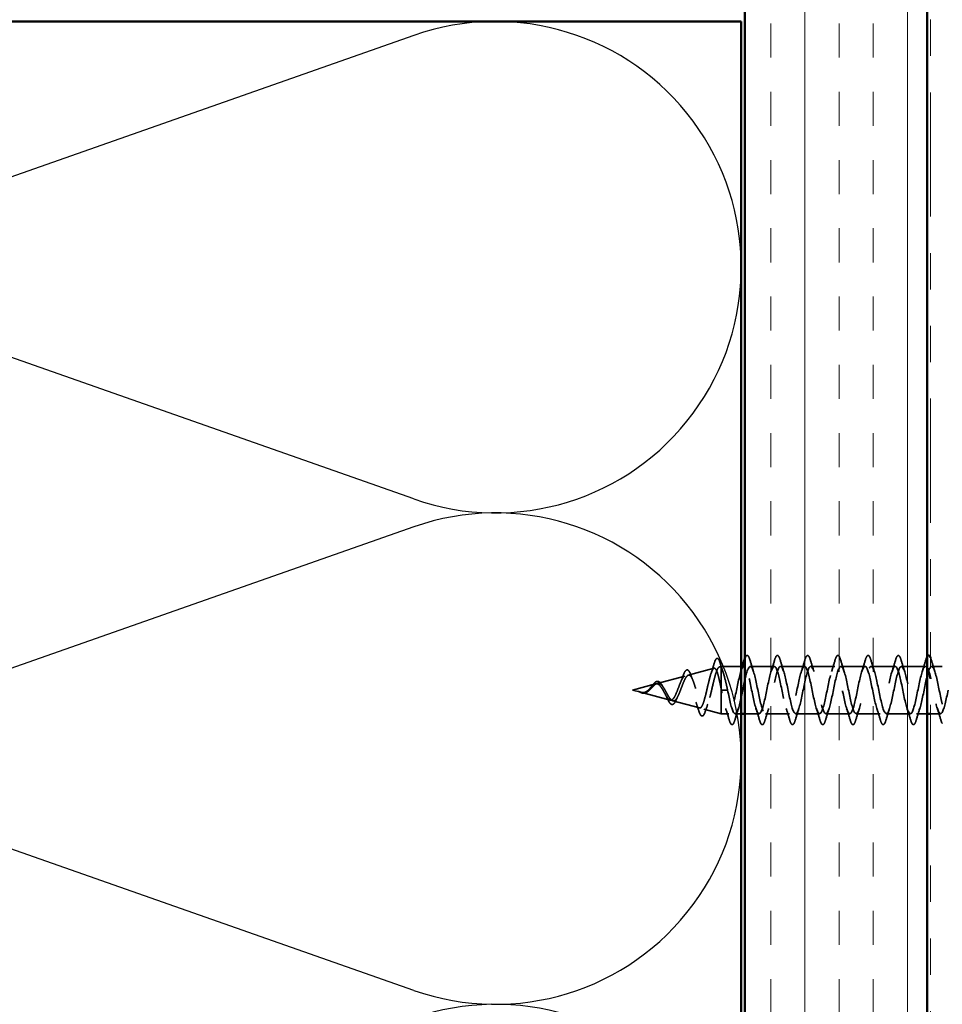
# Model space of a CAD drawing. Units: inches. Extents: x 0.6 to 33.4, y 0.6 to 21.4.
# Drawn here: x 8 to 10.5, y 9.4 to 12.1 of the extents above; entities that cross this region are included whole.
import ezdxf

# ---------------------------------------------------------------- set-up
doc = ezdxf.new("R2010")
doc.units = ezdxf.units.IN
doc.header["$LTSCALE"] = 2
doc.header["$MEASUREMENT"] = 0
doc.linetypes.add('DASHED', pattern=[0.2067, 0.1654, -0.0413])
doc.linetypes.add('DOUBLE_DASH_CHAIN', pattern=[1.2403, 0.6614, -0.0827, 0.1654, -0.0827, 0.1654, -0.0827])
for name, color, linetype, lineweight in [('Hatch (ANSI)', 7, 'Continuous', 18), ('Hidden (ANSI)', 7, 'DASHED', 35), ('Sketch Geometry (ANSI)', 7, 'Continuous', 25), ('Symbol (ANSI)', 7, 'Continuous', 25), ('Visible (ANSI)', 7, 'Continuous', 50)]:
    doc.layers.add(name, color=color, linetype=linetype, lineweight=lineweight)
doc.styles.add('Note Text (ANSI)', font='tahoma.ttf')
doc.dimstyles.new('Default (ANSI)$7', dxfattribs={"dimscale": 2, "dimtxt": 0.12, "dimasz": 0.098425, "dimexe": 0.125, "dimexo": 0.0625, "dimgap": 0.031496, "dimtad": 0, "dimtih": 1, "dimtoh": 1, "dimrnd": 1e-08, "dimzin": 4, "dimdsep": 46, "dimtxsty": 'Note Text (ANSI)', "dimcen": 0.09, "dimdle": 0.393701, "dimclrd": 256, "dimclre": 256, "dimclrt": 256, "dimadec": 0, "dimazin": 1, "dimtfac": 1, "dimtofl": 0, "dimtmove": 0, "dimatfit": 3, "dimfxl": 0, "dimtolj": 1, "dimtzin": 4, "dimlwd": -1, "dimlwe": -1, "dimarcsym": 0})

msp = doc.modelspace()

# ---------------------------------------------------------------- hatches: boundary and pattern name
at = {"layer": 'Hatch (ANSI)', "true_color": 0x804000}
h = msp.add_hatch(dxfattribs=at)
h.set_pattern_fill('INSUL', color=36, scale=0.75, angle=90, style=0)
h.paths.add_polyline_path([(9.96028, 2.705), (9.96028, 13.60943), (10.46028, 13.60943), (10.46028, 2.705)])

# ---------------------------------------------------------------- linework, layer by layer
at = {"layer": 'Hidden (ANSI)', "ltscale": 0.069707}
msp.add_line((9.80496, 10.30372), (9.87577, 10.32266), dxfattribs=at)
at = {"layer": 'Hidden (ANSI)', "ltscale": 0.004328}
msp.add_line((9.89029, 10.32655), (9.89478, 10.32775), dxfattribs=at)
at = {"layer": 'Hidden (ANSI)', "ltscale": 0.020374}
msp.add_line((9.89478, 10.32775), (9.89478, 10.32423), dxfattribs=at)
at = {"layer": 'Hidden (ANSI)', "ltscale": 0.052755}
msp.add_line((9.95028, 10.32775), (9.89478, 10.32775), dxfattribs=at)
at = {"layer": 'Hidden (ANSI)', "ltscale": 0.071462}
msp.add_line((9.89478, 10.32423), (9.89478, 10.2682), dxfattribs=at)
at = {"layer": 'Hidden (ANSI)', "ltscale": 0.062755}
for p, q in [((10.04103, 10.32775), (9.97503, 10.32775)), ((10.12403, 10.32775), (10.05803, 10.32775)), ((10.20703, 10.32775), (10.14103, 10.32775)), ((10.29003, 10.32775), (10.22403, 10.32775)), ((10.37303, 10.32775), (10.30703, 10.32775)), ((10.45603, 10.32775), (10.39003, 10.32775)), ((10.08253, 10.19775), (10.01653, 10.19775)), ((10.16553, 10.19775), (10.09953, 10.19775)), ((10.24853, 10.19775), (10.18253, 10.19775)), ((10.33153, 10.19775), (10.26553, 10.19775)), ((10.41453, 10.19775), (10.34853, 10.19775))]:
    msp.add_line(p, q, dxfattribs=at)
at = {"layer": 'Hidden (ANSI)', "ltscale": 0.027756}
msp.add_line((10.50228, 10.32775), (10.47303, 10.32775), dxfattribs=at)
at = {"layer": 'Hidden (ANSI)', "ltscale": 0.062337}
msp.add_line((9.65178, 10.26275), (9.71511, 10.27969), dxfattribs=at)
at = {"layer": 'Hidden (ANSI)', "ltscale": 0.074634}
msp.add_line((9.71963, 10.2809), (9.79544, 10.30118), dxfattribs=at)
at = {"layer": 'Hidden (ANSI)', "ltscale": 0.022741}
msp.add_line((9.65178, 10.26275), (9.67495, 10.25655), dxfattribs=at)
at = {"layer": 'Hidden (ANSI)', "ltscale": 0.077103}
msp.add_line((9.67696, 10.25601), (9.75528, 10.23506), dxfattribs=at)
at = {"layer": 'Hidden (ANSI)', "ltscale": 0.102337}
msp.add_line((9.89478, 10.2682), (9.89478, 10.19775), dxfattribs=at)
at = {"layer": 'Hidden (ANSI)', "ltscale": 0.028664}
for p, q in [((9.90331, 10.26275), (9.89578, 10.26275)), ((9.91278, 10.26275), (9.90525, 10.26275))]:
    msp.add_line(p, q, dxfattribs=at)
at = {"layer": 'Hidden (ANSI)', "ltscale": 0.002412}
msp.add_line((9.90331, 10.26275), (9.90525, 10.26275), dxfattribs=at)
at = {"layer": 'Hidden (ANSI)', "ltscale": 0.072171}
msp.add_line((9.7623, 10.23319), (9.83561, 10.21358), dxfattribs=at)
at = {"layer": 'Hidden (ANSI)', "ltscale": 0.046387}
msp.add_line((9.84762, 10.21036), (9.89478, 10.19775), dxfattribs=at)
at = {"layer": 'Hidden (ANSI)', "ltscale": 0.020614}
msp.add_line((9.91653, 10.19775), (9.89478, 10.19775), dxfattribs=at)
at = {"layer": 'Hidden (ANSI)', "ltscale": 0.015852}
msp.add_line((9.95028, 10.19775), (9.93353, 10.19775), dxfattribs=at)
at = {"layer": 'Hidden (ANSI)', "ltscale": 0.03728}
msp.add_line((9.99953, 10.19775), (9.96028, 10.19775), dxfattribs=at)
at = {"layer": 'Hidden (ANSI)', "ltscale": 0.02728}
msp.add_line((10.46028, 10.19775), (10.43153, 10.19775), dxfattribs=at)
at = {"layer": 'Hidden (ANSI)', "ltscale": 0.025851}
msp.add_line((10.49753, 10.19775), (10.47028, 10.19775), dxfattribs=at)
at = {"layer": 'Hidden (ANSI)', "ltscale": 0.028509}
msp.add_open_spline([(9.86712, 10.30767), (9.87019, 10.31696), (9.87309, 10.32649), (9.8759, 10.33604)], degree=3, dxfattribs=at)
at = {"layer": 'Hidden (ANSI)', "ltscale": 0.089635}
msp.add_open_spline([(9.8759, 10.33604), (9.87737, 10.34106), (9.87884, 10.34481), (9.88195, 10.34951), (9.8842, 10.35055), (9.8876, 10.34844), (9.88879, 10.34647), (9.89065, 10.34205), (9.8913, 10.3402), (9.89195, 10.33809)], degree=3, knots=[0, 0, 0, 0, 0.07164699, 0.07164699, 0.14483003, 0.14483003, 0.20533237, 0.20533237, 0.23843808, 0.23843808, 0.23843808, 0.23843808], dxfattribs=at)
at = {"layer": 'Hidden (ANSI)', "ltscale": 0.02659}
msp.add_open_spline([(9.89195, 10.33809), (9.89464, 10.32924), (9.89742, 10.32043), (9.90035, 10.31185)], degree=3, dxfattribs=at)
at = {"layer": 'Hidden (ANSI)', "ltscale": 0.081976}
msp.add_open_spline([(9.96028, 10.34959), (9.96133, 10.35254), (9.96241, 10.35473), (9.96444, 10.35711), (9.96545, 10.35776), (9.96841, 10.35772), (9.9698, 10.3561), (9.9721, 10.35162), (9.97309, 10.3489), (9.97408, 10.34553)], degree=3, knots=[0.02360858, 0.02360858, 0.02360858, 0.02360858, 0.08068206, 0.08068206, 0.12137804, 0.12137804, 0.18811443, 0.18811443, 0.24184971, 0.24184971, 0.24184971, 0.24184971], dxfattribs=at)
at = {"layer": 'Hidden (ANSI)', "ltscale": 0.031888}
for points in [[(9.97408, 10.34553), (9.97722, 10.33484), (9.98044, 10.32418), (9.98386, 10.31377)], [(10.0322, 10.31377), (10.03562, 10.32418), (10.03884, 10.33484), (10.04198, 10.34553)], [(10.05708, 10.34553), (10.06022, 10.33484), (10.06344, 10.32418), (10.06686, 10.31377)], [(10.1152, 10.31377), (10.11862, 10.32418), (10.12184, 10.33484), (10.12498, 10.34553)], [(10.14008, 10.34553), (10.14322, 10.33484), (10.14644, 10.32418), (10.14986, 10.31377)], [(10.1982, 10.31377), (10.20162, 10.32418), (10.20484, 10.33484), (10.20798, 10.34553)], [(10.22308, 10.34553), (10.22622, 10.33484), (10.22944, 10.32418), (10.23286, 10.31377)], [(10.2812, 10.31377), (10.28462, 10.32418), (10.28784, 10.33484), (10.29098, 10.34553)], [(10.30608, 10.34553), (10.30922, 10.33484), (10.31244, 10.32418), (10.31586, 10.31377)], [(10.3642, 10.31377), (10.36762, 10.32418), (10.37084, 10.33484), (10.37398, 10.34553)], [(10.38908, 10.34553), (10.39222, 10.33484), (10.39544, 10.32418), (10.39886, 10.31377)], [(10.4472, 10.31377), (10.45062, 10.32418), (10.45384, 10.33484), (10.45698, 10.34553)], [(10.47208, 10.34553), (10.47522, 10.33484), (10.47844, 10.32418), (10.48186, 10.31377)], [(9.91748, 10.17997), (9.91434, 10.19066), (9.91112, 10.20132), (9.9077, 10.21173)], [(9.94236, 10.21173), (9.93894, 10.20132), (9.93572, 10.19066), (9.93258, 10.17997)], [(10.00048, 10.17997), (9.99734, 10.19066), (9.99412, 10.20132), (9.9907, 10.21173)], [(10.02536, 10.21173), (10.02194, 10.20132), (10.01872, 10.19066), (10.01558, 10.17997)], [(10.08348, 10.17997), (10.08034, 10.19066), (10.07712, 10.20132), (10.0737, 10.21173)], [(10.10836, 10.21173), (10.10494, 10.20132), (10.10172, 10.19066), (10.09858, 10.17997)], [(10.16648, 10.17997), (10.16334, 10.19066), (10.16012, 10.20132), (10.1567, 10.21173)], [(10.19136, 10.21173), (10.18794, 10.20132), (10.18472, 10.19066), (10.18158, 10.17997)], [(10.24948, 10.17997), (10.24634, 10.19066), (10.24312, 10.20132), (10.2397, 10.21173)], [(10.27436, 10.21173), (10.27094, 10.20132), (10.26772, 10.19066), (10.26458, 10.17997)], [(10.33248, 10.17997), (10.32934, 10.19066), (10.32612, 10.20132), (10.3227, 10.21173)], [(10.35736, 10.21173), (10.35394, 10.20132), (10.35072, 10.19066), (10.34758, 10.17997)], [(10.41548, 10.17997), (10.41234, 10.19066), (10.40912, 10.20132), (10.4057, 10.21173)], [(10.44036, 10.21173), (10.43694, 10.20132), (10.43372, 10.19066), (10.43058, 10.17997)], [(10.49848, 10.17997), (10.49534, 10.19066), (10.49212, 10.20132), (10.4887, 10.21173)]]:
    msp.add_open_spline(points, degree=3, dxfattribs=at)
at = {"layer": 'Hidden (ANSI)', "ltscale": 0.090851}
for points in [[(10.04198, 10.34553), (10.04346, 10.3506), (10.04492, 10.35416), (10.04744, 10.35711), (10.04845, 10.35776), (10.05141, 10.35772), (10.0528, 10.3561), (10.0551, 10.35162), (10.05609, 10.3489), (10.05708, 10.34553)], [(10.12498, 10.34553), (10.12646, 10.3506), (10.12792, 10.35416), (10.13044, 10.35711), (10.13145, 10.35776), (10.13441, 10.35772), (10.1358, 10.3561), (10.1381, 10.35162), (10.13909, 10.3489), (10.14008, 10.34553)], [(10.20798, 10.34553), (10.20946, 10.3506), (10.21092, 10.35416), (10.21344, 10.35711), (10.21445, 10.35776), (10.21741, 10.35772), (10.2188, 10.3561), (10.2211, 10.35162), (10.22209, 10.3489), (10.22308, 10.34553)], [(10.29098, 10.34553), (10.29246, 10.3506), (10.29392, 10.35416), (10.29644, 10.35711), (10.29745, 10.35776), (10.30041, 10.35772), (10.3018, 10.3561), (10.3041, 10.35162), (10.30509, 10.3489), (10.30608, 10.34553)], [(10.37398, 10.34553), (10.37546, 10.3506), (10.37692, 10.35416), (10.37944, 10.35711), (10.38045, 10.35776), (10.38341, 10.35772), (10.3848, 10.3561), (10.3871, 10.35162), (10.38809, 10.3489), (10.38908, 10.34553)], [(9.93258, 10.17997), (9.9311, 10.1749), (9.92964, 10.17134), (9.92712, 10.16839), (9.92611, 10.16773), (9.92315, 10.16778), (9.92176, 10.1694), (9.91946, 10.17388), (9.91847, 10.17659), (9.91748, 10.17997)], [(10.01558, 10.17997), (10.0141, 10.1749), (10.01264, 10.17134), (10.01012, 10.16839), (10.00911, 10.16773), (10.00615, 10.16778), (10.00476, 10.1694), (10.00246, 10.17388), (10.00147, 10.17659), (10.00048, 10.17997)], [(10.09858, 10.17997), (10.0971, 10.1749), (10.09564, 10.17134), (10.09312, 10.16839), (10.09211, 10.16773), (10.08915, 10.16778), (10.08776, 10.1694), (10.08546, 10.17388), (10.08447, 10.17659), (10.08348, 10.17997)], [(10.18158, 10.17997), (10.1801, 10.1749), (10.17864, 10.17134), (10.17612, 10.16839), (10.17511, 10.16773), (10.17215, 10.16778), (10.17076, 10.1694), (10.16846, 10.17388), (10.16747, 10.17659), (10.16648, 10.17997)], [(10.26458, 10.17997), (10.2631, 10.1749), (10.26164, 10.17134), (10.25912, 10.16839), (10.25811, 10.16773), (10.25515, 10.16778), (10.25376, 10.1694), (10.25146, 10.17388), (10.25047, 10.17659), (10.24948, 10.17997)], [(10.34758, 10.17997), (10.3461, 10.1749), (10.34464, 10.17134), (10.34212, 10.16839), (10.34111, 10.16773), (10.33815, 10.16778), (10.33676, 10.1694), (10.33446, 10.17388), (10.33347, 10.17659), (10.33248, 10.17997)], [(10.43058, 10.17997), (10.4291, 10.1749), (10.42764, 10.17134), (10.42512, 10.16839), (10.42411, 10.16773), (10.42115, 10.16778), (10.41976, 10.1694), (10.41746, 10.17388), (10.41647, 10.17659), (10.41548, 10.17997)]]:
    msp.add_open_spline(points, degree=3, knots=[0, 0, 0, 0, 0.08068206, 0.08068206, 0.12137804, 0.12137804, 0.18811443, 0.18811443, 0.24184971, 0.24184971, 0.24184971, 0.24184971], dxfattribs=at)
at = {"layer": 'Hidden (ANSI)', "ltscale": 0.022071}
msp.add_open_spline([(10.45698, 10.34553), (10.45806, 10.34923), (10.45913, 10.35212), (10.46028, 10.35418)], degree=3, dxfattribs=at)
at = {"layer": 'Hidden (ANSI)', "ltscale": 0.012085}
msp.add_open_spline([(10.47028, 10.35091), (10.47089, 10.34936), (10.47149, 10.34757), (10.47208, 10.34553)], degree=3, dxfattribs=at)
at = {"layer": 'Hidden (ANSI)', "ltscale": 0.544082}
msp.add_open_spline([(9.89478, 10.2682), (9.8931, 10.27665), (9.89143, 10.28479), (9.88804, 10.29932), (9.88637, 10.30561), (9.88298, 10.31548), (9.8813, 10.31902), (9.87791, 10.32291), (9.87623, 10.32328), (9.87284, 10.32083), (9.87116, 10.3181), (9.86776, 10.30996), (9.86608, 10.30468), (9.86268, 10.29235), (9.861, 10.28545), (9.8576, 10.271), (9.85592, 10.26362), (9.85251, 10.2494), (9.85082, 10.2427), (9.84741, 10.2309), (9.84573, 10.22589), (9.84231, 10.21824), (9.84062, 10.21562), (9.8372, 10.2131), (9.83551, 10.21316), (9.83209, 10.21593), (9.83039, 10.21853), (9.82697, 10.22588), (9.82527, 10.23049), (9.82184, 10.24102), (9.82014, 10.24681), (9.8167, 10.2587), (9.81499, 10.26468), (9.81155, 10.27598), (9.80984, 10.28119), (9.80638, 10.29012), (9.80467, 10.29378), (9.80121, 10.29906), (9.7995, 10.30067), (9.79603, 10.30165), (9.79431, 10.30107), (9.79083, 10.29785), (9.7891, 10.29531), (9.78561, 10.28869), (9.78388, 10.28473), (9.78038, 10.276), (9.77864, 10.27136), (9.77513, 10.2621), (9.77338, 10.2576), (9.76985, 10.2494), (9.7681, 10.24577), (9.76455, 10.23993), (9.76279, 10.23774), (9.75922, 10.23509), (9.75745, 10.2346), (9.75386, 10.23535), (9.75208, 10.23652), (9.74846, 10.24027), (9.74667, 10.24277), (9.74324, 10.24827), (9.74164, 10.2511), (9.73843, 10.25694), (9.73684, 10.25988), (9.7352, 10.26275)], degree=3, knots=[0, 0, 0, 0, 0.0662455, 0.0662455, 0.1312266, 0.1312266, 0.1949439, 0.1949439, 0.2573984, 0.2573984, 0.3185909, 0.3185909, 0.3785225, 0.3785225, 0.4371941, 0.4371941, 0.4946071, 0.4946071, 0.5507627, 0.5507627, 0.6056626, 0.6056626, 0.6593082, 0.6593082, 0.7117016, 0.7117016, 0.7628447, 0.7628447, 0.8127399, 0.8127399, 0.8613896, 0.8613896, 0.9087967, 0.9087967, 0.9549645, 0.9549645, 0.9998965, 0.9998965, 1.0435967, 1.0435967, 1.0860698, 1.0860698, 1.1273208, 1.1273208, 1.1673558, 1.1673558, 1.2061815, 1.2061815, 1.2438056, 1.2438056, 1.2802371, 1.2802371, 1.3154864, 1.3154864, 1.3495657, 1.3495657, 1.3824892, 1.3824892, 1.4142741, 1.4142741, 1.4412543, 1.4412543, 1.4671582, 1.4671582, 1.4671582, 1.4671582], dxfattribs=at)
at = {"layer": 'Hidden (ANSI)', "ltscale": 0.504207}
msp.add_open_spline([(9.74097, 10.26275), (9.74299, 10.25918), (9.74495, 10.25551), (9.74889, 10.24838), (9.75082, 10.24502), (9.75472, 10.23921), (9.75663, 10.23686), (9.7605, 10.23365), (9.7624, 10.23287), (9.76623, 10.23309), (9.76811, 10.23415), (9.77192, 10.23804), (9.7738, 10.24089), (9.77758, 10.24801), (9.77944, 10.25225), (9.78321, 10.26154), (9.78506, 10.2665), (9.78881, 10.27642), (9.79066, 10.28127), (9.79439, 10.29009), (9.79623, 10.29393), (9.79994, 10.30001), (9.80178, 10.30213), (9.80548, 10.30422), (9.80731, 10.30411), (9.811, 10.30159), (9.81283, 10.29914), (9.81651, 10.29216), (9.81833, 10.28765), (9.822, 10.27712), (9.82382, 10.27119), (9.82748, 10.2587), (9.82929, 10.25227), (9.83295, 10.23981), (9.83476, 10.23393), (9.83841, 10.2236), (9.84022, 10.21929), (9.84386, 10.21291), (9.84566, 10.21097), (9.8493, 10.20983), (9.8511, 10.21071), (9.85473, 10.21526), (9.85653, 10.21895), (9.86016, 10.22873), (9.86195, 10.23477), (9.86558, 10.24843), (9.86737, 10.25595), (9.87099, 10.27146), (9.87278, 10.2793), (9.8764, 10.29422), (9.87818, 10.30113), (9.8818, 10.31301), (9.88358, 10.31782), (9.88696, 10.32416), (9.88852, 10.32595), (9.89166, 10.32702), (9.89322, 10.32625), (9.89478, 10.32423)], degree=3, knots=[0, 0, 0, 0, 0.0315308, 0.0315308, 0.0641805, 0.0641805, 0.0979786, 0.0979786, 0.1329491, 0.1329491, 0.1691118, 0.1691118, 0.2064833, 0.2064833, 0.2450775, 0.2450775, 0.2849064, 0.2849064, 0.3259802, 0.3259802, 0.3683075, 0.3683075, 0.4118959, 0.4118959, 0.4567522, 0.4567522, 0.5028821, 0.5028821, 0.5502906, 0.5502906, 0.5989824, 0.5989824, 0.6489613, 0.6489613, 0.7002309, 0.7002309, 0.7527945, 0.7527945, 0.8066547, 0.8066547, 0.8618141, 0.8618141, 0.918275, 0.918275, 0.9760395, 0.9760395, 1.0351092, 1.0351092, 1.095486, 1.095486, 1.1571712, 1.1571712, 1.2201662, 1.2201662, 1.2761521, 1.2761521, 1.3331843, 1.3331843, 1.3331843, 1.3331843], dxfattribs=at)
at = {"layer": 'Hidden (ANSI)', "ltscale": 0.081682}
msp.add_open_spline([(9.78979, 10.30018), (9.79128, 10.30445), (9.79276, 10.30811), (9.79569, 10.31379), (9.79716, 10.31586), (9.80044, 10.31832), (9.80251, 10.31846), (9.80564, 10.31649), (9.80689, 10.31491), (9.80931, 10.31065), (9.81049, 10.30791), (9.81165, 10.30468)], degree=3, knots=[0, 0, 0, 0, 0.04479433, 0.04479433, 0.08988222, 0.08988222, 0.13800878, 0.13800878, 0.17766259, 0.17766259, 0.21728107, 0.21728107, 0.21728107, 0.21728107], dxfattribs=at)
at = {"layer": 'Hidden (ANSI)', "ltscale": 0.078553}
msp.add_open_spline([(9.89478, 10.32423), (9.89672, 10.32141), (9.89863, 10.31698), (9.90251, 10.30541), (9.90443, 10.29839), (9.90743, 10.28622), (9.9085, 10.28167), (9.91064, 10.27232), (9.91171, 10.26754), (9.91278, 10.26275)], degree=3, knots=[0, 0, 0, 0, 0.06772236, 0.06772236, 0.13544473, 0.13544473, 0.17287087, 0.17287087, 0.21029702, 0.21029702, 0.21029702, 0.21029702], dxfattribs=at)
at = {"layer": 'Hidden (ANSI)', "ltscale": 0.296753}
msp.add_open_spline([(9.95803, 10.32745), (9.9544, 10.32725), (9.95078, 10.32002), (9.94715, 10.30694), (9.94172, 10.28731), (9.93628, 10.25594), (9.93084, 10.23229), (9.9254, 10.20865), (9.91996, 10.19444), (9.91452, 10.1985), (9.90908, 10.20256), (9.90364, 10.22458), (9.8982, 10.2509), (9.89739, 10.2548), (9.89659, 10.25878), (9.89578, 10.26275)], degree=3, knots=[42.4115008, 42.4115008, 42.4115008, 42.4115008, 43.2346931, 43.2346931, 43.2346931, 44.46997, 44.46997, 44.46997, 45.705247, 45.705247, 45.705247, 46.9405239, 46.9405239, 46.9405239, 47.1238898, 47.1238898, 47.1238898, 47.1238898], dxfattribs=at)
at = {"layer": 'Hidden (ANSI)', "ltscale": 1.019877}
msp.add_open_spline([(9.91278, 10.26275), (9.91822, 10.23598), (9.92366, 10.21019), (9.9291, 10.20137), (9.93454, 10.19256), (9.93998, 10.20137), (9.94541, 10.22233), (9.95085, 10.24329), (9.95629, 10.27489), (9.96173, 10.29751), (9.96717, 10.32012), (9.97261, 10.33212), (9.97805, 10.32606), (9.98349, 10.31999), (9.98893, 10.29629), (9.99437, 10.26968), (9.99981, 10.24307), (10.00525, 10.21546), (10.01069, 10.204), (10.01613, 10.19255), (10.02156, 10.19807), (10.027, 10.21714), (10.03244, 10.2362), (10.03788, 10.26744), (10.04332, 10.29146), (10.04876, 10.31547), (10.0542, 10.33052), (10.05964, 10.32727), (10.06508, 10.32401), (10.07052, 10.30268), (10.07596, 10.27653), (10.0814, 10.25037), (10.08684, 10.22127), (10.09228, 10.2073), (10.09771, 10.19334), (10.10315, 10.1955), (10.10859, 10.21246), (10.11403, 10.22942), (10.11947, 10.25994), (10.12491, 10.28508), (10.13035, 10.31021), (10.13579, 10.32815), (10.14123, 10.32774), (10.14667, 10.32734), (10.15211, 10.30862), (10.15755, 10.28322), (10.16299, 10.25782), (10.16843, 10.22756), (10.17386, 10.21124), (10.1793, 10.19491), (10.18474, 10.1937), (10.19018, 10.20836), (10.19562, 10.22301), (10.20106, 10.25247), (10.2065, 10.27844), (10.21194, 10.30441), (10.21738, 10.32503), (10.22282, 10.32748), (10.22826, 10.32993), (10.2337, 10.31404), (10.23914, 10.28968), (10.24458, 10.26532), (10.25001, 10.23425), (10.25545, 10.21576), (10.26089, 10.19726), (10.26633, 10.19269), (10.27177, 10.20487), (10.27721, 10.21705), (10.28265, 10.24511), (10.28809, 10.27163), (10.29353, 10.29814), (10.29897, 10.32119), (10.30441, 10.32647), (10.30985, 10.33175), (10.31529, 10.31887), (10.32073, 10.29583), (10.32616, 10.27279), (10.3316, 10.24126), (10.33704, 10.22081), (10.34248, 10.20036), (10.34792, 10.19248), (10.35336, 10.20205), (10.3588, 10.21162), (10.36424, 10.23796), (10.36968, 10.26471), (10.37512, 10.29147), (10.38056, 10.3167), (10.386, 10.32474), (10.39144, 10.33279), (10.39687, 10.32306), (10.40231, 10.30161), (10.40775, 10.28015), (10.41319, 10.24852), (10.41863, 10.22634), (10.42407, 10.20417), (10.42951, 10.19306), (10.43495, 10.19992), (10.44039, 10.20677), (10.44583, 10.23109), (10.45127, 10.25778), (10.45671, 10.28446), (10.46215, 10.31159), (10.46759, 10.32231), (10.47302, 10.33303), (10.47846, 10.32657), (10.4839, 10.30694), (10.48934, 10.28731), (10.49478, 10.25594), (10.50022, 10.23229), (10.50091, 10.22931), (10.50159, 10.22648), (10.50228, 10.22381)], degree=3, knots=[-47.1238898, -47.1238898, -47.1238898, -47.1238898, -45.8886129, -45.8886129, -45.8886129, -44.6533359, -44.6533359, -44.6533359, -43.418059, -43.418059, -43.418059, -42.182782, -42.182782, -42.182782, -40.9475051, -40.9475051, -40.9475051, -39.7122281, -39.7122281, -39.7122281, -38.4769512, -38.4769512, -38.4769512, -37.2416742, -37.2416742, -37.2416742, -36.0063973, -36.0063973, -36.0063973, -34.7711204, -34.7711204, -34.7711204, -33.5358434, -33.5358434, -33.5358434, -32.3005665, -32.3005665, -32.3005665, -31.0652895, -31.0652895, -31.0652895, -29.8300126, -29.8300126, -29.8300126, -28.5947356, -28.5947356, -28.5947356, -27.3594587, -27.3594587, -27.3594587, -26.1241817, -26.1241817, -26.1241817, -24.8889048, -24.8889048, -24.8889048, -23.6536278, -23.6536278, -23.6536278, -22.4183509, -22.4183509, -22.4183509, -21.183074, -21.183074, -21.183074, -19.947797, -19.947797, -19.947797, -18.7125201, -18.7125201, -18.7125201, -17.4772431, -17.4772431, -17.4772431, -16.2419662, -16.2419662, -16.2419662, -15.0066892, -15.0066892, -15.0066892, -13.7714123, -13.7714123, -13.7714123, -12.5361353, -12.5361353, -12.5361353, -11.3008584, -11.3008584, -11.3008584, -10.0655815, -10.0655815, -10.0655815, -8.8303045, -8.8303045, -8.8303045, -7.5950276, -7.5950276, -7.5950276, -6.3597506, -6.3597506, -6.3597506, -5.1244737, -5.1244737, -5.1244737, -3.8891967, -3.8891967, -3.8891967, -2.6539198, -2.6539198, -2.6539198, -2.4981339, -2.4981339, -2.4981339, -2.4981339], dxfattribs=at)
at = {"layer": 'Hidden (ANSI)', "ltscale": 0.014082}
msp.add_open_spline([(9.9492, 10.31377), (9.95072, 10.31839), (9.95219, 10.32305), (9.95364, 10.32775)], degree=3, dxfattribs=at)
at = {"layer": 'Hidden (ANSI)', "ltscale": 1.009202}
msp.add_open_spline([(10.46028, 10.32406), (10.45786, 10.32788), (10.45543, 10.32876), (10.45301, 10.32606), (10.44757, 10.31999), (10.44213, 10.29629), (10.43669, 10.26968), (10.43125, 10.24307), (10.42581, 10.21546), (10.42037, 10.204), (10.41493, 10.19255), (10.40949, 10.19807), (10.40405, 10.21714), (10.39862, 10.2362), (10.39318, 10.26744), (10.38774, 10.29146), (10.3823, 10.31547), (10.37686, 10.33052), (10.37142, 10.32727), (10.36598, 10.32401), (10.36054, 10.30268), (10.3551, 10.27653), (10.34966, 10.25037), (10.34422, 10.22127), (10.33878, 10.2073), (10.33334, 10.19334), (10.3279, 10.1955), (10.32247, 10.21246), (10.31703, 10.22942), (10.31159, 10.25994), (10.30615, 10.28508), (10.30071, 10.31021), (10.29527, 10.32815), (10.28983, 10.32774), (10.28439, 10.32734), (10.27895, 10.30862), (10.27351, 10.28322), (10.26807, 10.25782), (10.26263, 10.22756), (10.25719, 10.21124), (10.25175, 10.19491), (10.24632, 10.1937), (10.24088, 10.20836), (10.23544, 10.22301), (10.23, 10.25247), (10.22456, 10.27844), (10.21912, 10.30441), (10.21368, 10.32503), (10.20824, 10.32748), (10.2028, 10.32993), (10.19736, 10.31404), (10.19192, 10.28968), (10.18648, 10.26532), (10.18104, 10.23425), (10.1756, 10.21576), (10.17017, 10.19726), (10.16473, 10.19269), (10.15929, 10.20487), (10.15385, 10.21705), (10.14841, 10.24511), (10.14297, 10.27163), (10.13753, 10.29814), (10.13209, 10.32119), (10.12665, 10.32647), (10.12121, 10.33175), (10.11577, 10.31887), (10.11033, 10.29583), (10.10489, 10.27279), (10.09945, 10.24126), (10.09402, 10.22081), (10.08858, 10.20036), (10.08314, 10.19248), (10.0777, 10.20205), (10.07226, 10.21162), (10.06682, 10.23796), (10.06138, 10.26471), (10.05594, 10.29147), (10.0505, 10.3167), (10.04506, 10.32474), (10.03962, 10.33279), (10.03418, 10.32306), (10.02874, 10.30161), (10.0233, 10.28015), (10.01787, 10.24852), (10.01243, 10.22634), (10.00699, 10.20417), (10.00155, 10.19306), (9.99611, 10.19992), (9.99067, 10.20677), (9.98523, 10.23109), (9.97979, 10.25778), (9.97435, 10.28446), (9.96891, 10.31159), (9.96347, 10.32231), (9.96241, 10.32441), (9.96134, 10.32585), (9.96028, 10.32666)], degree=3, knots=[4.3906596, 4.3906596, 4.3906596, 4.3906596, 4.9411078, 4.9411078, 4.9411078, 6.1763847, 6.1763847, 6.1763847, 7.4116617, 7.4116617, 7.4116617, 8.6469386, 8.6469386, 8.6469386, 9.8822156, 9.8822156, 9.8822156, 11.1174925, 11.1174925, 11.1174925, 12.3527695, 12.3527695, 12.3527695, 13.5880464, 13.5880464, 13.5880464, 14.8233233, 14.8233233, 14.8233233, 16.0586003, 16.0586003, 16.0586003, 17.2938772, 17.2938772, 17.2938772, 18.5291542, 18.5291542, 18.5291542, 19.7644311, 19.7644311, 19.7644311, 20.9997081, 20.9997081, 20.9997081, 22.234985, 22.234985, 22.234985, 23.470262, 23.470262, 23.470262, 24.7055389, 24.7055389, 24.7055389, 25.9408158, 25.9408158, 25.9408158, 27.1760928, 27.1760928, 27.1760928, 28.4113697, 28.4113697, 28.4113697, 29.6466467, 29.6466467, 29.6466467, 30.8819236, 30.8819236, 30.8819236, 32.1172006, 32.1172006, 32.1172006, 33.3524775, 33.3524775, 33.3524775, 34.5877545, 34.5877545, 34.5877545, 35.8230314, 35.8230314, 35.8230314, 37.0583084, 37.0583084, 37.0583084, 38.2935853, 38.2935853, 38.2935853, 39.5288622, 39.5288622, 39.5288622, 40.7641392, 40.7641392, 40.7641392, 41.9994161, 41.9994161, 41.9994161, 42.2411735, 42.2411735, 42.2411735, 42.2411735], dxfattribs=at)
at = {"layer": 'Hidden (ANSI)', "ltscale": 0.083957}
msp.add_open_spline([(9.7352, 10.26275), (9.73337, 10.26593), (9.73153, 10.26894), (9.72777, 10.27406), (9.72591, 10.27614), (9.72209, 10.27903), (9.7202, 10.27985), (9.71631, 10.28014), (9.71438, 10.27965), (9.71041, 10.27754), (9.70844, 10.27599), (9.70437, 10.27221), (9.70234, 10.27007), (9.69814, 10.26571), (9.69604, 10.26358), (9.69167, 10.25985), (9.68948, 10.25833), (9.68582, 10.25668), (9.68447, 10.25625), (9.68172, 10.25578), (9.68036, 10.25572), (9.67897, 10.25583)], degree=3, knots=[0, 0, 0, 0, 0.02818547, 0.02818547, 0.05535616, 0.05535616, 0.08155578, 0.08155578, 0.10684016, 0.10684016, 0.13128192, 0.13128192, 0.1549776, 0.1549776, 0.17805851, 0.17805851, 0.20070773, 0.20070773, 0.21389493, 0.21389493, 0.22660204, 0.22660204, 0.22660204, 0.22660204], dxfattribs=at)
at = {"layer": 'Hidden (ANSI)', "ltscale": 0.089656}
msp.add_open_spline([(9.68124, 10.25525), (9.68405, 10.25504), (9.68667, 10.25547), (9.6919, 10.25766), (9.69435, 10.25933), (9.69923, 10.26349), (9.70155, 10.26587), (9.70618, 10.27072), (9.7084, 10.27309), (9.71285, 10.27721), (9.71499, 10.27886), (9.7193, 10.28102), (9.72139, 10.28145), (9.72559, 10.28088), (9.72763, 10.27985), (9.73159, 10.27655), (9.73346, 10.27437), (9.73725, 10.26908), (9.73912, 10.266), (9.74097, 10.26275)], degree=3, knots=[0, 0, 0, 0, 0.02542118, 0.02542118, 0.05061597, 0.05061597, 0.07599611, 0.07599611, 0.10184452, 0.10184452, 0.12835573, 0.12835573, 0.15566688, 0.15566688, 0.18387744, 0.18387744, 0.21097071, 0.21097071, 0.23938117, 0.23938117, 0.23938117, 0.23938117], dxfattribs=at)
at = {"layer": 'Hidden (ANSI)', "ltscale": 0.060473}
msp.add_open_spline([(9.70029, 10.26818), (9.70188, 10.27023), (9.70343, 10.27234), (9.70645, 10.2763), (9.70794, 10.27819), (9.71095, 10.28158), (9.71248, 10.28307), (9.71559, 10.28538), (9.71719, 10.28616), (9.72043, 10.28676), (9.72211, 10.28653), (9.72522, 10.28511), (9.7267, 10.28395), (9.72889, 10.2816), (9.72965, 10.28065), (9.73133, 10.27832), (9.73224, 10.27689), (9.73312, 10.27535)], degree=3, knots=[0, 0, 0, 0, 0.0197555, 0.0197555, 0.03988666, 0.03988666, 0.0616204, 0.0616204, 0.08488787, 0.08488787, 0.10885198, 0.10885198, 0.13211452, 0.13211452, 0.14507713, 0.14507713, 0.16101236, 0.16101236, 0.16101236, 0.16101236], dxfattribs=at)
at = {"layer": 'Hidden (ANSI)', "ltscale": 0.017258}
msp.add_open_spline([(9.78369, 10.28416), (9.78584, 10.28922), (9.78786, 10.29465), (9.78979, 10.30018)], degree=3, dxfattribs=at)
at = {"layer": 'Hidden (ANSI)', "ltscale": 0.01577}
msp.add_open_spline([(9.81165, 10.30468), (9.81344, 10.29967), (9.8153, 10.29476), (9.81725, 10.29008)], degree=3, dxfattribs=at)
at = {"layer": 'Hidden (ANSI)', "ltscale": 0.228754}
msp.add_open_spline([(10.51828, 10.26275), (10.51284, 10.23598), (10.5074, 10.21019), (10.50196, 10.20137), (10.49652, 10.19256), (10.49108, 10.20137), (10.48564, 10.22233), (10.48052, 10.24207), (10.4754, 10.27124), (10.47028, 10.29346)], degree=3, knots=[0, 0, 0, 0, 1.2352769, 1.2352769, 1.2352769, 2.4705539, 2.4705539, 2.4705539, 3.6336493, 3.6336493, 3.6336493, 3.6336493], dxfattribs=at)
at = {"layer": 'Hidden (ANSI)', "ltscale": 0.014821}
msp.add_open_spline([(9.67158, 10.25763), (9.66994, 10.25824), (9.66866, 10.25878), (9.668, 10.25908), (9.66789, 10.25913), (9.66779, 10.25919), (9.66776, 10.2592), (9.66773, 10.25922), (9.66772, 10.25922), (9.66772, 10.25923), (9.66772, 10.25923), (9.66772, 10.25923), (9.66771, 10.25924), (9.66772, 10.25924), (9.66772, 10.25924), (9.66772, 10.25924), (9.66772, 10.25924), (9.66772, 10.25924), (9.66772, 10.25924), (9.66773, 10.25924), (9.66773, 10.25924), (9.66775, 10.25924), (9.66777, 10.25923), (9.66791, 10.2592), (9.66812, 10.25912), (9.66852, 10.25899), (9.66892, 10.25884), (9.66997, 10.25845), (9.67056, 10.25822), (9.67344, 10.25711), (9.67569, 10.25628), (9.67797, 10.25576)], degree=3, knots=[0, 0, 0, 0, 0.01397013, 0.01397013, 0.01635801, 0.01635801, 0.01712636, 0.01712636, 0.01759978, 0.01759978, 0.01773598, 0.01773598, 0.01781809, 0.01781809, 0.01788584, 0.01788584, 0.01795891, 0.01795891, 0.01807628, 0.01807628, 0.01833703, 0.01833703, 0.01916095, 0.01916095, 0.02439922, 0.02439922, 0.04499316, 0.04499316, 0.07213098, 0.07213098, 0.1773839, 0.1773839, 0.1773839, 0.1773839], dxfattribs=at)
at = {"layer": 'Hidden (ANSI)', "ltscale": 0.013566}
msp.add_open_spline([(9.68002, 10.25422), (9.67807, 10.25453), (9.67604, 10.25522), (9.67201, 10.25701), (9.66994, 10.25811), (9.66785, 10.25915)], degree=3, knots=[0, 0, 0, 0, 0.018475497, 0.018475497, 0.036282714, 0.036282714, 0.036282714, 0.036282714], dxfattribs=at)
at = {"layer": 'Hidden (ANSI)', "ltscale": 0.007962}
msp.add_open_spline([(9.67897, 10.25583), (9.67796, 10.25591), (9.67695, 10.25607), (9.67449, 10.25664), (9.67306, 10.25709), (9.67158, 10.25763)], degree=3, knots=[0, 0, 0, 0, 0.009046419, 0.009046419, 0.021574315, 0.021574315, 0.021574315, 0.021574315], dxfattribs=at)
at = {"layer": 'Hidden (ANSI)', "ltscale": 0.003543}
msp.add_open_spline([(9.67797, 10.25576), (9.6785, 10.25564), (9.67902, 10.25554), (9.68011, 10.25536), (9.68068, 10.2553), (9.68124, 10.25525)], degree=3, knots=[0, 0, 0, 0, 0.0046577974, 0.0046577974, 0.0097216205, 0.0097216205, 0.0097216205, 0.0097216205], dxfattribs=at)
at = {"layer": 'Hidden (ANSI)', "ltscale": 0.018237}
msp.add_open_spline([(9.69466, 10.25964), (9.6927, 10.25788), (9.69061, 10.2564), (9.6865, 10.25453), (9.68446, 10.25405), (9.68163, 10.25404), (9.68083, 10.2541), (9.68002, 10.25422)], degree=3, knots=[0, 0, 0, 0, 0.021449692, 0.021449692, 0.041023118, 0.041023118, 0.048693085, 0.048693085, 0.048693085, 0.048693085], dxfattribs=at)
at = {"layer": 'Hidden (ANSI)', "ltscale": 0.001758}
msp.add_open_spline([(9.69552, 10.26037), (9.69523, 10.26014), (9.69495, 10.2599), (9.69466, 10.25964)], degree=3, dxfattribs=at)
at = {"layer": 'Hidden (ANSI)', "ltscale": 0.004115}
msp.add_open_spline([(9.6984, 10.266), (9.69904, 10.26664), (9.69967, 10.26738), (9.70029, 10.26818)], degree=3, dxfattribs=at)
at = {"layer": 'Hidden (ANSI)', "ltscale": 0.006235}
msp.add_open_spline([(9.73312, 10.27535), (9.734, 10.27383), (9.7349, 10.27239), (9.73581, 10.27107)], degree=3, dxfattribs=at)
at = {"layer": 'Hidden (ANSI)', "ltscale": 0.005187}
msp.add_open_spline([(9.89578, 10.26275), (9.89545, 10.26457), (9.89511, 10.26639), (9.89478, 10.2682)], degree=3, dxfattribs=at)
at = {"layer": 'Hidden (ANSI)', "ltscale": 0.010901}
msp.add_open_spline([(9.74564, 10.24287), (9.74426, 10.24603), (9.74281, 10.24904), (9.74131, 10.25173)], degree=3, dxfattribs=at)
at = {"layer": 'Hidden (ANSI)', "ltscale": 0.073601}
msp.add_open_spline([(9.77212, 10.23653), (9.77059, 10.23293), (9.76902, 10.22988), (9.76579, 10.22545), (9.76406, 10.22393), (9.76043, 10.22289), (9.75858, 10.22334), (9.75543, 10.22561), (9.754, 10.22726), (9.75096, 10.23178), (9.74933, 10.23485), (9.747, 10.23979), (9.74632, 10.2413), (9.74564, 10.24287)], degree=3, knots=[0, 0, 0, 0, 0.03949331, 0.03949331, 0.07825471, 0.07825471, 0.11446042, 0.11446042, 0.14608287, 0.14608287, 0.1813284, 0.1813284, 0.19572096, 0.19572096, 0.19572096, 0.19572096], dxfattribs=at)
at = {"layer": 'Hidden (ANSI)', "ltscale": 0.010974}
msp.add_open_spline([(9.77638, 10.24579), (9.77491, 10.24288), (9.77349, 10.23976), (9.77212, 10.23653)], degree=3, dxfattribs=at)
at = {"layer": 'Hidden (ANSI)', "ltscale": 0.023076}
msp.add_open_spline([(9.83311, 10.20727), (9.83072, 10.21491), (9.82824, 10.2225), (9.8256, 10.22978)], degree=3, dxfattribs=at)
at = {"layer": 'Hidden (ANSI)', "ltscale": 0.086567}
msp.add_open_spline([(9.85163, 10.20425), (9.85014, 10.19965), (9.84863, 10.19617), (9.84535, 10.19183), (9.8431, 10.1909), (9.83963, 10.19277), (9.83834, 10.19452), (9.83573, 10.19961), (9.83442, 10.20308), (9.83311, 10.20727)], degree=3, knots=[0, 0, 0, 0, 0.06376842, 0.06376842, 0.12768217, 0.12768217, 0.17854816, 0.17854816, 0.23016435, 0.23016435, 0.23016435, 0.23016435], dxfattribs=at)
at = {"layer": 'Hidden (ANSI)', "ltscale": 0.020481}
msp.add_open_spline([(9.85842, 10.22405), (9.85606, 10.21762), (9.8538, 10.21097), (9.85163, 10.20425)], degree=3, dxfattribs=at)
at = {"layer": 'Hidden (ANSI)', "ltscale": 0.025183}
msp.add_open_spline([(10.50228, 10.17048), (10.50201, 10.17091), (10.50174, 10.17138), (10.50046, 10.17388), (10.49947, 10.17659), (10.49848, 10.17997)], degree=3, knots=[0.174553895, 0.174553895, 0.174553895, 0.174553895, 0.188114428, 0.188114428, 0.241849708, 0.241849708, 0.241849708, 0.241849708], dxfattribs=at)
at = {"layer": 'Sketch Geometry (ANSI)', "color": 150, "true_color": 0x0080ff}
for p, q in [((9.05136, 12.0612), (7.3492, 11.46265)), ((9.05136, 10.78765), (7.3492, 11.3862)), ((9.05136, 10.7112), (7.3492, 10.11265)), ((9.05136, 9.43765), (7.3492, 10.0362))]:
    msp.add_line(p, q, dxfattribs=at)
for centre in [(9.27528, 11.42443), (9.27528, 10.07443), (9.27528, 8.72443)]:
    msp.add_arc(centre, 0.675, 250.6261, 109.3739, dxfattribs=at)
at = {"layer": 'Visible (ANSI)', "color": 36, "true_color": 0x804000}
for p, q in [((9.96028, 2.705), (9.96028, 13.60943)), ((10.46028, 2.705), (10.46028, 13.60943))]:
    msp.add_line(p, q, dxfattribs=at)
at = {"layer": 'Visible (ANSI)', "color": 30, "linetype": 'DOUBLE_DASH_CHAIN', "lineweight": 18, "ltscale": 0.25806, "true_color": 0xff8000}
msp.add_line((10.47028, 13.58743), (10.47028, 2.705), dxfattribs=at)
at = {"layer": 'Visible (ANSI)', "color": 150, "true_color": 0x0080ff}
for p, q in [((6.45028, 12.09943), (9.95028, 12.09943)), ((9.95028, 12.09943), (9.95028, 2.705))]:
    msp.add_line(p, q, dxfattribs=at)
at = {"layer": 'Visible (ANSI)'}
for p, q in [((9.95803, 10.32775), (9.95028, 10.32775)), ((9.96028, 10.19775), (9.95028, 10.19775)), ((10.47028, 10.19775), (10.46028, 10.19775))]:
    msp.add_line(p, q, dxfattribs=at)
for points in [[(9.95364, 10.32775), (9.95546, 10.33364), (9.95723, 10.33958), (9.95898, 10.34553)], [(9.95898, 10.34553), (9.95941, 10.34701), (9.95984, 10.34837), (9.96028, 10.34959)], [(9.96028, 10.32666), (9.95953, 10.32723), (9.95878, 10.32749), (9.95803, 10.32745)]]:
    msp.add_open_spline(points, degree=3, dxfattribs=at)
for points, knots in [([(10.46028, 10.35418), (10.46071, 10.35494), (10.46114, 10.35559), (10.46244, 10.35711), (10.46345, 10.35776), (10.46641, 10.35772), (10.4678, 10.3561), (10.46948, 10.35282), (10.46988, 10.35192), (10.47028, 10.35091)], [0.0588668, 0.0588668, 0.0588668, 0.0588668, 0.08068206, 0.08068206, 0.12137804, 0.12137804, 0.18811443, 0.18811443, 0.20941615, 0.20941615, 0.20941615, 0.20941615]), ([(10.47028, 10.29346), (10.46996, 10.29483), (10.46964, 10.29619), (10.46933, 10.29751), (10.46631, 10.31005), (10.46329, 10.31932), (10.46028, 10.32406)], [3.63364933, 3.63364933, 3.63364933, 3.63364933, 3.70583084, 3.70583084, 3.70583084, 4.39065961, 4.39065961, 4.39065961, 4.39065961])]:
    msp.add_open_spline(points, degree=3, knots=knots, dxfattribs=at)

# ---------------------------------------------------------------- leaders
at = {"layer": 'Symbol (ANSI)', "annotation_type": 0, "has_hookline": 1, "hookline_direction": 0, "text_width": 1.98995}
msp.add_leader([(6.44028, 3.72603), (14.44195, 11.79069), (14.6388, 11.79069)], dimstyle='Default (ANSI)$7', override={"dimtad": 0}, dxfattribs=at)

doc.saveas('drawing.dxf')
